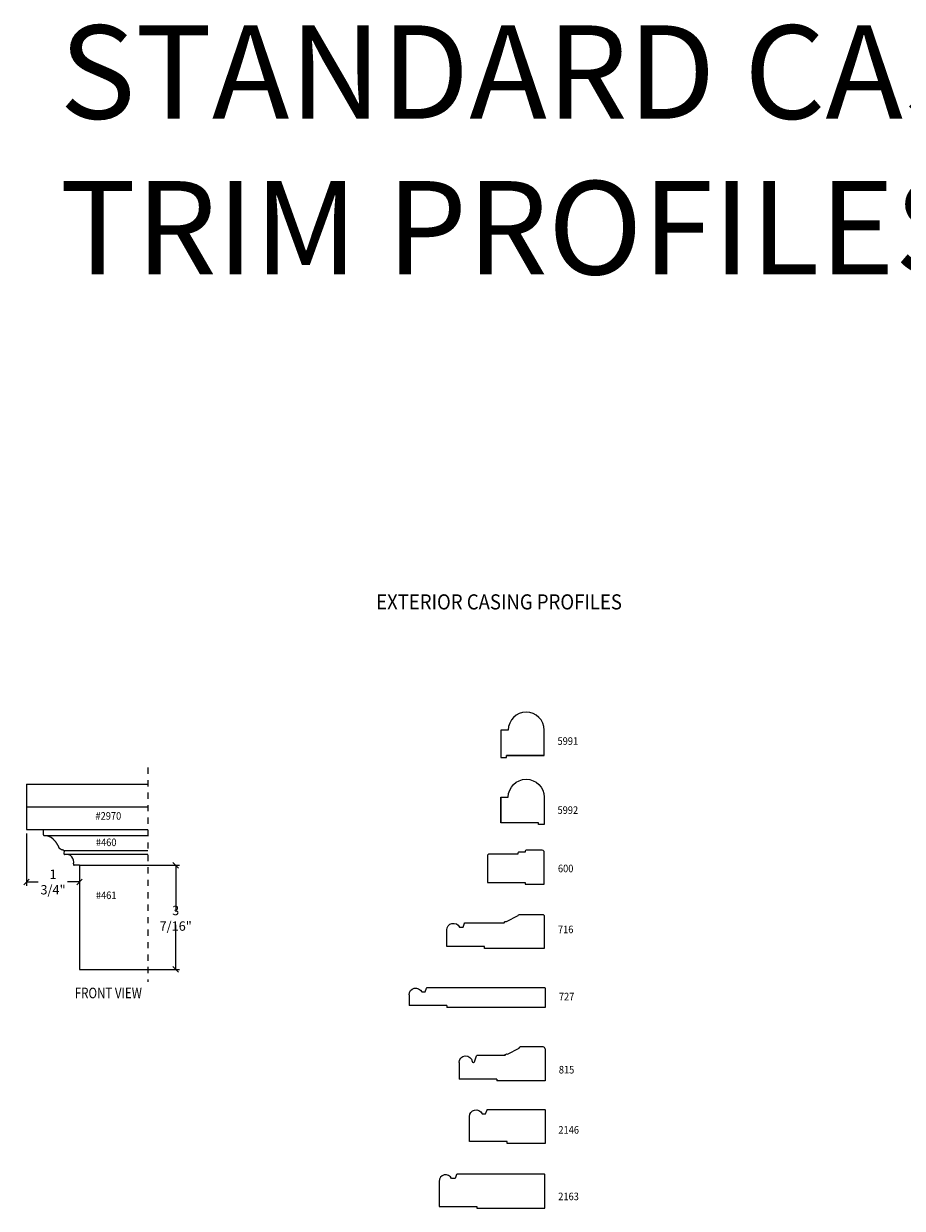
# Model space of a CAD drawing. Units: inches. Extents: x 45 to 278, y -34 to 20.
# Drawn here: x 78 to 92, y 1 to 20 of the extents above; entities that cross this region are included whole.
import ezdxf
from ezdxf.enums import TextEntityAlignment as Align

# ---------------------------------------------------------------- set-up
doc = ezdxf.new("R2010")
doc.units = ezdxf.units.IN
doc.header["$LTSCALE"] = 0.5
doc.header["$MEASUREMENT"] = 0
doc.header["$PDMODE"] = 2
doc.linetypes.add('HIDDEN2', pattern=[0.1875, 0.125, -0.0625])
doc.styles.add('ARIAL', font='an______.ttf')
doc.styles.add('DIMTXT', font='lc______.ttf', dxfattribs={"width": 0.6, "oblique": 5})
doc.styles.get("Standard").update_dxf_attribs({"font": 'lc______.ttf', "width": 0.6, "oblique": 5})
doc.dimstyles.new('0000028691F25DC8', dxfattribs={"dimtxt": 0.15, "dimasz": 0.09, "dimexe": 0.062, "dimexo": 0.0625, "dimgap": 0.025, "dimtad": 0, "dimtih": 1, "dimtoh": 1, "dimdec": 4, "dimzin": 0, "dimdsep": 46, "dimlunit": 5, "dimtxsty": 'Standard', "dimblk": 'OBLIQUE', "dimcen": 0, "dimclrd": 256, "dimclre": 256, "dimclrt": 256, "dimadec": 0, "dimazin": 0, "dimtfac": 1, "dimtdec": 4, "dimtofl": 0, "dimtmove": 0, "dimatfit": 3, "dimldrblk": 'ARCHTICK', "dimfxl": 1, "dimfrac": 1, "dimtolj": 1, "dimtzin": 0, "dimlwd": -1, "dimlwe": -1, "dimarcsym": 0})

# ---------------------------------------------------------------- blocks, each defined once
blk = doc.blocks.new('_OBLIQUE')
at = {"color": 0, "linetype": 'ByBlock'}
blk.add_line((-0.5, -0.5), (0.5, 0.5), dxfattribs=at)
blk = doc.blocks.new('*D35')
at = {"linetype": 'Continuous', "transparency": 16777216}
for p, q in [((79.092, 6.106), (80.636, 6.106)), ((80.574, 6.106), (80.574, 5.357)), ((80.574, 4.432), (80.574, 5.151)), ((79.092, 4.432), (80.636, 4.432))]:
    blk.add_line(p, q, dxfattribs=at)
at = {"layer": 'Defpoints', "color": 0, "linetype": 'Continuous', "transparency": 16777216}
for p in [(79.03, 6.106), (79.03, 4.432), (80.574, 4.432)]:
    blk.add_point(p, dxfattribs=at)
at = {"linetype": 'Continuous', "transparency": 16777216, "xscale": 0.09, "yscale": 0.09, "zscale": 0.09}
for p, rotation in [((80.574, 6.106), 90), ((80.574, 4.432), 270)]:
    blk.add_blockref('_OBLIQUE', p, dxfattribs=dict(at, rotation=rotation))
at = {"linetype": 'Continuous', "transparency": 16777216, "insert": (80.574, 5.254), "char_height": 0.15, "attachment_point": 5}
blk.add_mtext('\\A1;3 7/16"', dxfattribs=at)
blk = doc.blocks.new('_ArchTick')
at = {"color": 0, "linetype": 'ByBlock', "const_width": 0.15}
blk.add_lwpolyline([(-0.5, -0.5), (0.5, 0.5)], dxfattribs=at)
blk = doc.blocks.new('*D52')
at = {"linetype": 'Continuous', "transparency": 16777216}
for p, q in [((78.18, 6.616), (78.18, 5.775)), ((79.03, 6.043), (79.03, 5.775)), ((78.18, 5.837), (78.369, 5.837)), ((79.03, 5.837), (78.84, 5.837))]:
    blk.add_line(p, q, dxfattribs=at)
at = {"layer": 'Defpoints', "color": 0, "linetype": 'Continuous', "transparency": 16777216}
for p in [(78.18, 6.678), (79.03, 6.106), (78.18, 5.837)]:
    blk.add_point(p, dxfattribs=at)
at = {"linetype": 'Continuous', "transparency": 16777216, "xscale": 0.09, "yscale": 0.09, "zscale": 0.09, "rotation": 180}
blk.add_blockref('_OBLIQUE', (78.18, 5.837), dxfattribs=at)
at = {"linetype": 'Continuous', "transparency": 16777216, "xscale": 0.09, "yscale": 0.09, "zscale": 0.09}
blk.add_blockref('_OBLIQUE', (79.03, 5.837), dxfattribs=at)
at = {"linetype": 'Continuous', "transparency": 16777216, "insert": (78.605, 5.837), "char_height": 0.15, "attachment_point": 5}
blk.add_mtext('\\A1;1 3/4"', dxfattribs=at)

msp = doc.modelspace()

# ---------------------------------------------------------------- linework, layer by layer
at = {"linetype": 'HIDDEN2'}
msp.add_line((80.12631, 7.67288), (80.12631, 4.23486), dxfattribs=at)
at = {"linetype": 'Continuous'}
for p, q in [((78.17965, 7.40688), (78.17965, 6.67844)), ((78.17965, 6.67844), (80.12631, 6.67844)), ((78.44532, 6.67844), (78.44532, 6.59937)), ((78.45904, 6.58384), (80.12631, 6.58384)), ((78.60775, 6.5251), (78.60711, 6.5257)), ((78.60832, 6.52457), (78.60775, 6.5251)), ((78.60882, 6.5241), (78.60832, 6.52457)), ((78.60927, 6.52368), (78.60882, 6.5241)), ((78.60966, 6.5233), (78.60927, 6.52368)), ((78.61002, 6.52296), (78.60966, 6.5233)), ((78.61034, 6.52264), (78.61002, 6.52296)), ((78.61065, 6.52235), (78.61034, 6.52264)), ((78.61093, 6.52206), (78.61065, 6.52235)), ((78.61121, 6.52179), (78.61093, 6.52206)), ((78.61148, 6.52153), (78.61121, 6.52179)), ((78.61173, 6.52127), (78.61148, 6.52153)), ((78.61198, 6.52102), (78.61173, 6.52127)), ((78.61223, 6.52078), (78.61198, 6.52102)), ((78.61247, 6.52053), (78.61223, 6.52078)), ((78.61271, 6.52029), (78.61247, 6.52053)), ((78.61296, 6.52003), (78.61271, 6.52029)), ((78.61328, 6.51968), (78.61296, 6.52003)), ((78.61376, 6.51918), (78.61328, 6.51968)), ((78.61445, 6.51842), (78.61376, 6.51918)), ((78.61544, 6.51734), (78.61445, 6.51842)), ((78.61679, 6.51585), (78.61544, 6.51734)), ((78.61859, 6.51387), (78.61679, 6.51585)), ((78.6209, 6.51132), (78.61859, 6.51387)), ((78.62377, 6.50816), (78.6209, 6.51132)), ((78.62711, 6.50446), (78.62377, 6.50816)), ((78.63079, 6.50035), (78.62711, 6.50446)), ((78.6347, 6.49596), (78.63079, 6.50035)), ((78.63871, 6.49141), (78.6347, 6.49596)), ((78.64271, 6.48682), (78.63871, 6.49141)), ((78.64658, 6.48231), (78.64271, 6.48682)), ((78.65018, 6.478), (78.64658, 6.48231)), ((78.65345, 6.47399), (78.65018, 6.478)), ((78.65642, 6.47018), (78.65345, 6.47399)), ((78.65917, 6.46648), (78.65642, 6.47018)), ((78.66177, 6.46276), (78.65917, 6.46648)), ((78.66432, 6.45891), (78.66177, 6.46276)), ((78.66688, 6.45482), (78.66432, 6.45891)), ((78.66954, 6.45037), (78.66688, 6.45482)), ((78.67237, 6.44544), (78.66954, 6.45037)), ((78.67542, 6.43998), (78.67237, 6.44544)), ((78.67864, 6.43412), (78.67542, 6.43998)), ((78.68192, 6.42804), (78.67864, 6.43412)), ((78.68518, 6.42194), (78.68192, 6.42804)), ((78.68833, 6.41599), (78.68518, 6.42194)), ((78.69128, 6.4104), (78.68833, 6.41599)), ((78.69394, 6.40533), (78.69128, 6.4104)), ((78.69621, 6.40098), (78.69394, 6.40533)), ((78.69802, 6.39749), (78.69621, 6.40098)), ((78.69943, 6.39479), (78.69802, 6.39749)), ((78.70047, 6.39277), (78.69943, 6.39479)), ((78.70122, 6.39132), (78.70047, 6.39277)), ((78.70173, 6.39032), (78.70122, 6.39132)), ((78.70206, 6.38966), (78.70173, 6.39032)), ((78.70228, 6.38923), (78.70206, 6.38966)), ((78.70243, 6.38891), (78.70228, 6.38923)), ((78.70258, 6.38862), (78.70243, 6.38891)), ((78.70273, 6.38832), (78.70258, 6.38862)), ((78.70288, 6.38802), (78.70273, 6.38832)), ((78.70303, 6.38773), (78.70288, 6.38802)), ((78.70318, 6.38743), (78.70303, 6.38773)), ((78.70333, 6.38714), (78.70318, 6.38743)), ((78.70349, 6.38684), (78.70333, 6.38714)), ((78.70364, 6.38655), (78.70349, 6.38684)), ((78.7038, 6.38626), (78.70364, 6.38655)), ((78.70395, 6.38597), (78.7038, 6.38626)), ((78.70411, 6.38568), (78.70395, 6.38597)), ((78.70427, 6.38539), (78.70411, 6.38568)), ((78.70443, 6.38511), (78.70427, 6.38539)), ((78.70459, 6.38482), (78.70443, 6.38511)), ((78.70475, 6.38454), (78.70459, 6.38482)), ((78.70492, 6.38425), (78.70475, 6.38454)), ((78.70508, 6.38397), (78.70492, 6.38425)), ((78.70525, 6.38369), (78.70508, 6.38397)), ((78.70541, 6.38341), (78.70525, 6.38369)), ((78.70558, 6.38313), (78.70541, 6.38341)), ((78.70575, 6.38285), (78.70558, 6.38313)), ((78.70592, 6.38257), (78.70575, 6.38285)), ((78.70609, 6.38229), (78.70592, 6.38257)), ((78.70627, 6.38201), (78.70609, 6.38229)), ((78.70644, 6.38174), (78.70627, 6.38201)), ((78.70662, 6.38146), (78.70644, 6.38174)), ((78.7068, 6.38119), (78.70662, 6.38146)), ((78.70697, 6.38092), (78.7068, 6.38119)), ((78.70715, 6.38065), (78.70697, 6.38092)), ((78.70734, 6.38038), (78.70715, 6.38065)), ((78.70752, 6.38011), (78.70734, 6.38038)), ((78.7077, 6.37984), (78.70752, 6.38011)), ((78.70789, 6.37957), (78.7077, 6.37984)), ((78.70808, 6.37931), (78.70789, 6.37957)), ((78.70826, 6.37904), (78.70808, 6.37931)), ((78.70845, 6.37878), (78.70826, 6.37904)), ((78.70865, 6.37852), (78.70845, 6.37878)), ((78.70884, 6.37826), (78.70865, 6.37852)), ((78.70903, 6.37799), (78.70884, 6.37826)), ((78.70923, 6.37774), (78.70903, 6.37799)), ((78.70943, 6.37748), (78.70923, 6.37774)), ((78.70962, 6.37722), (78.70943, 6.37748)), ((78.70983, 6.37696), (78.70962, 6.37722)), ((78.71003, 6.37671), (78.70983, 6.37696)), ((78.71023, 6.37645), (78.71003, 6.37671)), ((78.71044, 6.3762), (78.71023, 6.37645)), ((78.71064, 6.37595), (78.71044, 6.3762)), ((78.71085, 6.3757), (78.71064, 6.37595)), ((78.71106, 6.37545), (78.71085, 6.3757)), ((78.71127, 6.3752), (78.71106, 6.37545)), ((78.71149, 6.37495), (78.71127, 6.3752)), ((78.7117, 6.37471), (78.71149, 6.37495)), ((78.71192, 6.37446), (78.7117, 6.37471)), ((78.71214, 6.37422), (78.71192, 6.37446)), ((78.71236, 6.37398), (78.71214, 6.37422)), ((78.71258, 6.37373), (78.71236, 6.37398)), ((78.7128, 6.37349), (78.71258, 6.37373)), ((78.71303, 6.37325), (78.7128, 6.37349)), ((78.71325, 6.37302), (78.71303, 6.37325)), ((78.71348, 6.37278), (78.71325, 6.37302)), ((78.71371, 6.37254), (78.71348, 6.37278)), ((78.71394, 6.37231), (78.71371, 6.37254)), ((78.71417, 6.37208), (78.71394, 6.37231)), ((78.71441, 6.37184), (78.71417, 6.37208)), ((78.71464, 6.37161), (78.71441, 6.37184)), ((78.71488, 6.37138), (78.71464, 6.37161)), ((78.71512, 6.37115), (78.71488, 6.37138)), ((78.71536, 6.37093), (78.71512, 6.37115)), ((78.7156, 6.3707), (78.71536, 6.37093)), ((78.71584, 6.37048), (78.7156, 6.3707)), ((78.71609, 6.37025), (78.71584, 6.37048)), ((78.71633, 6.37003), (78.71609, 6.37025)), ((78.71658, 6.36981), (78.71633, 6.37003)), ((78.71683, 6.36959), (78.71658, 6.36981)), ((78.71708, 6.36937), (78.71683, 6.36959)), ((78.71733, 6.36915), (78.71708, 6.36937)), ((78.71758, 6.36894), (78.71733, 6.36915)), ((78.71783, 6.36872), (78.71758, 6.36894)), ((78.71808, 6.36851), (78.71783, 6.36872)), ((78.71834, 6.36829), (78.71808, 6.36851)), ((78.71859, 6.36808), (78.71834, 6.36829)), ((78.71885, 6.36787), (78.71859, 6.36808)), ((78.71911, 6.36766), (78.71885, 6.36787)), ((78.71936, 6.36746), (78.71911, 6.36766)), ((78.71962, 6.36725), (78.71936, 6.36746)), ((78.71988, 6.36705), (78.71962, 6.36725)), ((78.72014, 6.36684), (78.71988, 6.36705)), ((78.7204, 6.36664), (78.72014, 6.36684)), ((78.72067, 6.36644), (78.7204, 6.36664)), ((78.72093, 6.36624), (78.72067, 6.36644)), ((78.72119, 6.36604), (78.72093, 6.36624)), ((78.72146, 6.36584), (78.72119, 6.36604)), ((78.72172, 6.36565), (78.72146, 6.36584)), ((78.72199, 6.36545), (78.72172, 6.36565)), ((78.72225, 6.36526), (78.72199, 6.36545)), ((78.72252, 6.36507), (78.72225, 6.36526)), ((78.72278, 6.36488), (78.72252, 6.36507)), ((78.72305, 6.36469), (78.72278, 6.36488)), ((78.72332, 6.3645), (78.72305, 6.36469)), ((78.72359, 6.36432), (78.72332, 6.3645)), ((78.72385, 6.36413), (78.72359, 6.36432)), ((78.72412, 6.36395), (78.72385, 6.36413)), ((78.72439, 6.36376), (78.72412, 6.36395)), ((78.72466, 6.36358), (78.72439, 6.36376)), ((78.72493, 6.3634), (78.72466, 6.36358)), ((78.7252, 6.36323), (78.72493, 6.3634)), ((78.72547, 6.36305), (78.7252, 6.36323)), ((78.72574, 6.36287), (78.72547, 6.36305)), ((78.72601, 6.3627), (78.72574, 6.36287)), ((78.72628, 6.36253), (78.72601, 6.3627)), ((78.72655, 6.36236), (78.72628, 6.36253)), ((78.72682, 6.36219), (78.72655, 6.36236)), ((78.72709, 6.36202), (78.72682, 6.36219)), ((78.72736, 6.36185), (78.72709, 6.36202)), ((78.72763, 6.36169), (78.72736, 6.36185)), ((78.7279, 6.36152), (78.72763, 6.36169)), ((78.72817, 6.36136), (78.7279, 6.36152)), ((78.72843, 6.3612), (78.72817, 6.36136)), ((78.7287, 6.36104), (78.72843, 6.3612)), ((78.72897, 6.36088), (78.7287, 6.36104)), ((78.72924, 6.36072), (78.72897, 6.36088)), ((78.72951, 6.36057), (78.72924, 6.36072)), ((78.72978, 6.36041), (78.72951, 6.36057)), ((78.73005, 6.36026), (78.72978, 6.36041)), ((78.73031, 6.36011), (78.73005, 6.36026)), ((78.73058, 6.35996), (78.73031, 6.36011)), ((78.73085, 6.35981), (78.73058, 6.35996)), ((78.73112, 6.35966), (78.73085, 6.35981)), ((78.73138, 6.35951), (78.73112, 6.35966)), ((78.73165, 6.35937), (78.73138, 6.35951)), ((78.73192, 6.35923), (78.73165, 6.35937)), ((78.73218, 6.35908), (78.73192, 6.35923)), ((78.73245, 6.35894), (78.73218, 6.35908)), ((78.73272, 6.3588), (78.73245, 6.35894)), ((78.73298, 6.35866), (78.73272, 6.3588)), ((78.73325, 6.35853), (78.73298, 6.35866)), ((78.73352, 6.35839), (78.73325, 6.35853)), ((78.73378, 6.35825), (78.73352, 6.35839)), ((78.73405, 6.35812), (78.73378, 6.35825)), ((78.73432, 6.35799), (78.73405, 6.35812)), ((78.73458, 6.35786), (78.73432, 6.35799)), ((78.73485, 6.35772), (78.73458, 6.35786)), ((78.73512, 6.35759), (78.73485, 6.35772)), ((78.73539, 6.35747), (78.73512, 6.35759)), ((78.73565, 6.35734), (78.73539, 6.35747)), ((78.73592, 6.35721), (78.73565, 6.35734)), ((78.73619, 6.35709), (78.73592, 6.35721)), ((78.73646, 6.35696), (78.73619, 6.35709)), ((78.73672, 6.35684), (78.73646, 6.35696)), ((78.73699, 6.35671), (78.73672, 6.35684)), ((78.73726, 6.35659), (78.73699, 6.35671)), ((78.73753, 6.35647), (78.73726, 6.35659)), ((78.7378, 6.35635), (78.73753, 6.35647)), ((78.73807, 6.35623), (78.7378, 6.35635)), ((78.73834, 6.35611), (78.73807, 6.35623)), ((78.73861, 6.35599), (78.73834, 6.35611)), ((78.73888, 6.35588), (78.73861, 6.35599)), ((78.73915, 6.35576), (78.73888, 6.35588)), ((78.73942, 6.35564), (78.73915, 6.35576)), ((78.73969, 6.35553), (78.73942, 6.35564)), ((78.73997, 6.35542), (78.73969, 6.35553)), ((78.74024, 6.3553), (78.73997, 6.35542)), ((78.74052, 6.35519), (78.74024, 6.3553)), ((78.74081, 6.35507), (78.74052, 6.35519)), ((78.7411, 6.35495), (78.74081, 6.35507)), ((78.74141, 6.35483), (78.7411, 6.35495)), ((78.74173, 6.3547), (78.74141, 6.35483)), ((78.74207, 6.35456), (78.74173, 6.3547)), ((78.74248, 6.35441), (78.74207, 6.35456)), ((78.74321, 6.35418), (78.74248, 6.35441)), ((78.74459, 6.35378), (78.74321, 6.35418)), ((78.74693, 6.35313), (78.74459, 6.35378)), ((78.75053, 6.35217), (78.74693, 6.35313)), ((78.75572, 6.35081), (78.75053, 6.35217)), ((78.7628, 6.34898), (78.75572, 6.35081)), ((78.77208, 6.34658), (78.7628, 6.34898)), ((78.78335, 6.33011), (78.77924, 6.29731)), ((78.77943, 6.34048), (80.12631, 6.34048)), ((78.81401, 6.28142), (80.12631, 6.28142)), ((79.0295, 6.10584), (78.9468, 6.10584)), ((79.0295, 6.10584), (80.12631, 6.10584)), ((79.0295, 6.10584), (79.0295, 4.43242)), ((79.0295, 4.43242), (80.12631, 4.43242))]:
    msp.add_line(p, q, dxfattribs=at)
for p, q in [((78.17965, 7.40688), (80.12631, 7.40688)), ((78.17965, 7.04266), (80.12631, 7.04266)), ((84.52296, 4.07075), (84.58053, 4.07075)), ((85.34929, 2.93827), (85.35629, 2.93827))]:
    msp.add_line(p, q)
at = {"extrusion": (1e-16, 0, -1)}
for p, q in [((84.32058, 4.02559), (84.32058, 3.85104)), ((84.58053, 4.07075), (84.60221, 4.13427)), ((86.49831, 4.13941), (84.60224, 4.13941)), ((86.5059, 4.13182), (86.5059, 3.82069)), ((84.92761, 3.85104), (84.32058, 3.85104)), ((84.92761, 3.85104), (84.92761, 3.82069)), ((86.5059, 3.82069), (84.92761, 3.82069)), ((85.37065, 2.94855), (85.40424, 3.04696)), ((85.85955, 3.05209), (85.41142, 3.05209)), ((85.85955, 3.05209), (85.87018, 3.06706)), ((85.89749, 3.07167), (86.08627, 3.1691)), ((85.89749, 3.07167), (85.89749, 3.07167)), ((86.08627, 3.1691), (86.08627, 3.1691)), ((86.47326, 3.18867), (86.10585, 3.18867)), ((86.50361, 3.15832), (86.50361, 2.64234)), ((85.12261, 2.93827), (85.12261, 2.6727)), ((85.72964, 2.6727), (85.12261, 2.6727)), ((85.72964, 2.6727), (85.72964, 2.64234)), ((86.50361, 2.64234), (85.72964, 2.64234))]:
    msp.add_line(p, q, dxfattribs=at)
for points in [[(86.48922, 7.86711), (85.88219, 7.86711), (86.48922, 7.86711), (86.48922, 8.27722, 1), (85.91278, 8.27722), (85.79138, 8.27722), (85.79138, 7.837), (85.88219, 7.837), (85.88219, 7.86711)], [(85.79138, 7.19838), (85.79138, 6.78827), (85.79138, 7.19838), (85.91278, 7.19838, -1), (86.48922, 7.19838), (86.48922, 6.75816), (86.39841, 6.75816), (86.39841, 6.78827), (85.79138, 6.78827)], [(85.60878, 6.286, 0.41421356), (85.57867, 6.25589), (85.57867, 5.82999), (86.18571, 5.82999), (86.18571, 5.79989), (86.48922, 5.79989), (86.48922, 6.31611, 0.41421356), (86.45911, 6.34622), (86.20076, 6.34622, 0.41421356), (86.18571, 6.33116), (86.18571, 6.31611), (86.07935, 6.31611, 0.41421356), (86.0643, 6.30105), (86.0643, 6.286), (85.60878, 6.286)], [(84.80114, 1.02872), (84.80114, 0.62668), (85.40817, 0.62668), (85.40817, 0.59633), (86.50083, 0.59633), (86.50083, 1.13495, 0.41421356), (86.49324, 1.14254), (85.08995, 1.14254, 0.32104494), (85.08276, 1.1374), (85.06108, 1.07389), (85.00352, 1.07389, 0.80060115), (84.80114, 1.02872)]]:
    msp.add_lwpolyline(points, format="xyb")
msp.add_lwpolyline([(85.18606, 5.1117), (85.20774, 5.17523, -0.32084116), (85.21491, 5.18036), (85.84516, 5.18036), (85.8558, 5.19532, -0.4146067), (85.8831, 5.19994), (86.07189, 5.29736, -0.41421356), (86.09223, 5.31694), (86.45887, 5.31694, -0.41421356), (86.48922, 5.28659), (86.48922, 4.77061), (85.53314, 4.77061), (85.53314, 4.80096), (84.92611, 4.80096), (84.92611, 5.06654, -0.8063972), (85.1285, 5.1117)], format="xyb", close=True)
at = {"linetype": 'Continuous'}
msp.add_lwpolyline([(85.57834, 2.18466), (86.49602, 2.18466, -0.41421356), (86.50361, 2.17707), (86.50361, 1.63845), (85.89658, 1.63845), (85.89658, 1.6688), (85.28954, 1.6688), (85.28954, 2.07084, -0.80060128), (85.49193, 2.116), (85.54949, 2.116), (85.57117, 2.17952, -0.32147371), (85.57835, 2.18466)], format="xyb", dxfattribs=at)
for centre, radius, start, end in [((78.46086, 6.59937), 0.01554, 180, 268.491834), ((78.45441, 6.35454), 0.22937, 48.262799, 88.491834), ((78.76841, 6.33198), 0.01505, 352.858632, 75.888727), ((78.79466, 6.29538), 0.01554, 172.858632, 278.718672), ((78.81542, 6.16002), 0.12141, 343.613665, 98.718672), ((78.9468, 6.12138), 0.01554, 163.613665, 270)]:
    msp.add_arc(centre, radius, start, end, dxfattribs=at)
at = {"extrusion": (1e-16, 0, -1)}
for centre, radius, start, end in [((-84.42681, 4.02559), 0.10623, 0, 154.840294), ((-85.22884, 2.93827), 0.10623, 0, 172.819244), ((-85.88614, 3.05571), 0.01958, 35.407551, 125.407551), ((-86.10585, 3.1691), 0.01958, 360, 90)]:
    msp.add_arc(centre, radius, start, end, dxfattribs=at)
for centre, radius, start, end in [((84.60939, 4.13182), 0.00759, 90, 161.153516), ((86.49831, 4.13182), 0.00759, 0, 90), ((85.41142, 3.0445), 0.00759, 90, 161.153516), ((86.47326, 3.15832), 0.03035, 0, 90), ((85.34929, 2.95345), 0.01518, 187.180756, 270), ((85.35629, 2.95345), 0.01518, 270, 341.153516)]:
    msp.add_arc(centre, radius, start, end)

# ---------------------------------------------------------------- texts
at = {"style": 'ARIAL', "width": 0.9}
msp.add_text('EXTERIOR CASING PROFILES', height=0.2428131, dxfattribs=at).set_placement((83.79168, 10.21365))
for s, p in [('5991', (86.86848, 8.0397)), ('5992', (86.86848, 6.93075)), ('#2970', (79.49306, 6.83796)), ('#460', (79.45825, 6.41293)), ('600', (86.83367, 5.99353)), ('#461', (79.45825, 5.56236)), ('716', (86.83367, 5.01481)), ('727', (86.8488, 3.93581)), ('815', (86.84811, 2.76139)), ('2146', (86.88225, 1.79552)), ('2163', (86.88015, 0.7267))]:
    msp.add_text(s, height=0.121407, dxfattribs=at).set_placement(p, align=Align.CENTER)
at = {"linetype": 'Continuous', "style": 'DIMTXT', "oblique": 5, "width": 0.8}
msp.add_text('FRONT VIEW', height=0.169969, dxfattribs=at).set_placement((78.9541, 3.9694))
at = {"insert": (78.71, 19.59394), "char_height": 1.5, "width": 25.2970862, "attachment_point": 1, "style": 'DIMTXT'}
msp.add_mtext('{\\fArial|b0|i0|c0|p34;STANDARD CASING & TRIM PROFILES}', dxfattribs=at)

# ---------------------------------------------------------------- dimensions: what is measured, and where the dimension line sits
at = {"linetype": 'Continuous'}
dim = msp.add_linear_dim(base=(78.17965, 5.83726), p1=(79.0295, 6.10584), p2=(78.17965, 6.67844), text='1 3/4"', dimstyle='0000028691F25DC8', override={"dimpost": '"'}, dxfattribs=at)
dim.commit()
dim.dimension.update_dxf_attribs({"geometry": '*D52', "text_midpoint": (78.60458, 5.83726)})
dim = msp.add_linear_dim(base=(80.57414, 4.43242), p1=(79.0295, 6.10584), p2=(79.0295, 4.43242), angle=90, text='3 7/16"', dimstyle='0000028691F25DC8', override={"dimpost": '"'}, dxfattribs=at)
dim.commit()
dim.dimension.update_dxf_attribs({"geometry": '*D35', "text_midpoint": (80.57414, 5.25369), "dimtype": 160})

doc.saveas('drawing.dxf')
